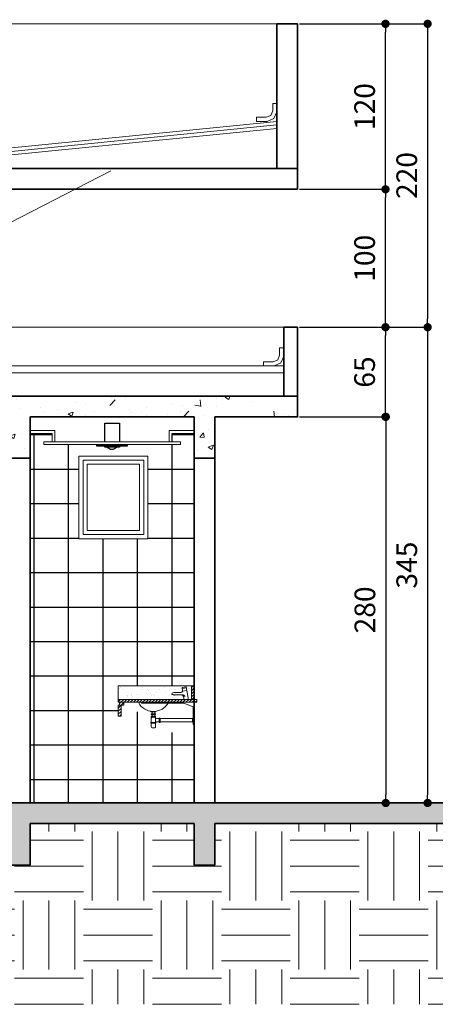
# Model space of a CAD drawing. Units: metres. Extents: x -180471 to -179989, y 81060 to 81458.
# Drawn here: x -180153 to -180150, y 81264 to 81271 of the extents above; entities that cross this region are included whole.
import ezdxf

# ---------------------------------------------------------------- set-up
doc = ezdxf.new("R2010")
doc.units = ezdxf.units.M
doc.header["$LTSCALE"] = 100
doc.header["$MEASUREMENT"] = 0
doc.header["$PDMODE"] = 2
doc.linetypes.add('CONTINU', pattern=[0])
doc.linetypes.add('CONTINUO', pattern=[0])
for name, color, linetype, lineweight in [('ARQ_COB_V03', 30, 'CONTINU', 20), ('ARQ_ESQ_JAN', 4, 'Continuous', 13), ('ARQ_HTC_GER', 252, 'Continuous', 9), ('ARQ_LAY_EQP', 150, 'Continuous', 13), ('ARQ_SMB_GER', 7, 'Continuous', 9), ('ARQ_TXT_ESP', 7, 'Continuous', 9), ('ARQ_VIS_01', 7, 'Continuous', 35), ('ARQ_VIS_03', 252, 'Continuous', 15)]:
    doc.layers.add(name, color=color, linetype=linetype, lineweight=lineweight)
doc.layers.add('ARQ_CTA_GER', color=10, linetype='CONTINUO')
doc.layers.add('ARQ_HAT', color=252, linetype='Continuous')
doc.styles.add('ARIAL', font='arial.ttf')
doc.dimstyles.new('1-100', dxfattribs={"dimtxt": 0.15, "dimasz": 0.06, "dimexe": 0.015, "dimexo": 0.015, "dimgap": 0.075, "dimtad": 1, "dimdec": 0, "dimlfac": 100, "dimtxsty": 'ARIAL', "dimblk": 'DOT', "dimcen": 0.015, "dimdle": 0.015, "dimclrd": 256, "dimclre": 256, "dimclrt": 7, "dimadec": 0, "dimazin": 0, "dimtm": 1e-09, "dimtfac": 1, "dimtdec": 0, "dimtmove": 0, "dimatfit": 3, "dimldrblk": 'ARCHTICK', "dimfxl": 0.015, "dimtfill": 1, "dimtolj": 1, "dimlwd": -1, "dimlwe": -1, "dimarcsym": 0})
pattern_1 = [(45, (-180154.111806, 81265.996006), (-0.01122532, 0.01122532), [])]
pattern_2 = [(50, (0, 0), (0.3586300913, -0.0313760675), [0.0375, -0.4125]), (355, (0, 0), (-0.0693756668, 0.37609606685), [0.03, -0.33]), (100.45144446, (0.0299, -0.0026), (0.28925442336, 0.3447199955), [0.031870096, -0.350571056]), (46.1842, (0, 0.1), (0.5336206653, -0.0827596404), [0.05625, -0.61875]), (96.6356355, (0.04447, 0.0931), (0.4673309728, 0.4870593004), [0.047805171, -0.52585688]), (351.184164, (0, 0.1), (0.4673309725, 0.4870593001), [0.045, -0.4950000005]), (21, (0.05, 0.075), (0.29845352606, -0.20130944533), [0.0375, -0.4125]), (326, (0.05, 0.075), (0.12165766596, 0.3625750225), [0.03, -0.33]), (71.45144474, (0.07487, 0.05822), (0.42011118836, 0.1612655764), [0.031870095, -0.350571056]), (37.5, (0, 0), (0.00607992766, 0.166446926916), [0, -0.326, 0, -0.335, 0, -0.33125]), (7.5, (0, 0), (0.13153476872, 0.19720585594), [0, -0.191, 0, -0.3185, 0, -0.12625]), (327.5, (-0.1115, 0), (0.26691121809, -0.01127743587), [0, -0.125, 0, -0.39, 0, -0.5175]), (317.5, (-0.1615, 0), (0.29159308467, 0.05005249117), [0, -0.1625, 0, -0.259, 0, -0.3675])]

# ---------------------------------------------------------------- blocks, each defined once
blk = doc.blocks.new('*X31')
at = {"color": 0}
for p, q in [((4.208, 4.785), (4.218, 4.785)), ((4.208, 4.78), (4.218, 4.78)), ((4.208, 4.775), (4.218, 4.775)), ((4.208, 4.77), (4.218, 4.77)), ((4.208, 4.765), (4.218, 4.765)), ((4.208, 4.76), (4.218, 4.76)), ((4.208, 4.755), (4.218, 4.755)), ((4.208, 4.75), (4.218, 4.75)), ((4.208, 4.745), (4.218, 4.745)), ((4.208, 4.74), (4.218, 4.74))]:
    blk.add_line(p, q, dxfattribs=at)
blk = doc.blocks.new('*X29')
at = {"color": 0}
for p, q in [((4.26, 4.797), (4.26, 4.807)), ((4.265, 4.797), (4.265, 4.807)), ((4.27, 4.797), (4.27, 4.807)), ((4.275, 4.797), (4.275, 4.807)), ((4.28, 4.797), (4.28, 4.807)), ((4.285, 4.797), (4.285, 4.807)), ((4.29, 4.797), (4.29, 4.807)), ((4.295, 4.797), (4.295, 4.807)), ((4.3, 4.797), (4.3, 4.807)), ((4.305, 4.797), (4.305, 4.807))]:
    blk.add_line(p, q, dxfattribs=at)
blk = doc.blocks.new('*X30')
at = {"color": 0}
for p, q in [((4.26, 4.827), (4.26, 4.837)), ((4.265, 4.827), (4.265, 4.837)), ((4.27, 4.827), (4.27, 4.837)), ((4.275, 4.827), (4.275, 4.837)), ((4.28, 4.827), (4.28, 4.837)), ((4.285, 4.827), (4.285, 4.837)), ((4.29, 4.827), (4.29, 4.837)), ((4.295, 4.827), (4.295, 4.837)), ((4.3, 4.827), (4.3, 4.837)), ((4.305, 4.827), (4.305, 4.837))]:
    blk.add_line(p, q, dxfattribs=at)
blk = doc.blocks.new('_Dot')
at = {"color": 0, "linetype": 'ByBlock', "lineweight": -2}
blk.add_line((-0.5, 0), (-1, 0), dxfattribs=at)
at = {"color": 0, "linetype": 'ByBlock', "const_width": 0.5}
blk.add_lwpolyline([(-0.25, 0, 1), (0.25, 0, 1)], format="xyb", close=True, dxfattribs=at)
blk = doc.blocks.new('*D112')
at = {"layer": 'ARQ_CTA_GER', "ltscale": 4, "transparency": 16777216}
for p, q in [((-180151.432, 81267.946), (-180150.7921, 81267.946)), ((-180150.8071, 81267.886), (-180150.8071, 81265.206))]:
    blk.add_line(p, q, dxfattribs=at)
at = {"layer": 'Defpoints', "color": 0, "ltscale": 4, "transparency": 16777216}
for p in [(-180151.447, 81267.946), (-180150.8071, 81265.146), (-180150.8071, 81265.146)]:
    blk.add_point(p, dxfattribs=at)
at = {"layer": 'ARQ_CTA_GER', "ltscale": 4, "transparency": 16777216, "xscale": 0.06, "yscale": 0.06, "zscale": 0.06}
for p, rotation in [((-180150.8071, 81267.946), 90), ((-180150.8071, 81265.146), 270)]:
    blk.add_blockref('_Dot', p, dxfattribs=dict(at, rotation=rotation))
at = {"layer": 'ARQ_CTA_GER', "color": 7, "ltscale": 4, "transparency": 16777216, "insert": (-180150.9586, 81266.546), "char_height": 0.15, "attachment_point": 5, "rotation": 90, "style": 'ARIAL', "bg_fill": 3, "box_fill_scale": 1.25, "bg_fill_color": 256, "bg_fill_true_color": 13158600, "bg_fill_transparency": 0}
blk.add_mtext('\\A1;280', dxfattribs=at)
blk = doc.blocks.new('_ArchTick')
at = {"color": 0, "linetype": 'ByBlock', "const_width": 0.15}
blk.add_lwpolyline([(-0.5, -0.5), (0.5, 0.5)], dxfattribs=at)
blk = doc.blocks.new('*D113')
at = {"layer": 'ARQ_CTA_GER', "ltscale": 4, "transparency": 16777216}
for p, q in [((-180151.432, 81268.596), (-180150.7941, 81268.596)), ((-180150.8091, 81268.006), (-180150.8091, 81268.536))]:
    blk.add_line(p, q, dxfattribs=at)
at = {"layer": 'Defpoints', "color": 0, "ltscale": 4, "transparency": 16777216}
for p in [(-180151.447, 81268.596), (-180150.8091, 81268.596), (-180150.8091, 81267.946)]:
    blk.add_point(p, dxfattribs=at)
at = {"layer": 'ARQ_CTA_GER', "ltscale": 4, "transparency": 16777216, "xscale": 0.06, "yscale": 0.06, "zscale": 0.06}
for p, rotation in [((-180150.8091, 81268.596), 90), ((-180150.8091, 81267.946), 270)]:
    blk.add_blockref('_Dot', p, dxfattribs=dict(at, rotation=rotation))
at = {"layer": 'ARQ_CTA_GER', "color": 7, "ltscale": 4, "transparency": 16777216, "insert": (-180150.9607, 81268.271), "char_height": 0.15, "attachment_point": 5, "rotation": 90, "style": 'ARIAL', "bg_fill": 3, "box_fill_scale": 1.25, "bg_fill_color": 256, "bg_fill_true_color": 13158600, "bg_fill_transparency": 0}
blk.add_mtext('\\A1;65', dxfattribs=at)
blk = doc.blocks.new('*D114')
at = {"layer": 'ARQ_CTA_GER', "ltscale": 4, "transparency": 16777216}
for p, q in [((-180151.432, 81269.596), (-180150.7941, 81269.596)), ((-180150.8091, 81268.656), (-180150.8091, 81269.536)), ((-180151.432, 81268.596), (-180150.7941, 81268.596))]:
    blk.add_line(p, q, dxfattribs=at)
at = {"layer": 'Defpoints', "color": 0, "ltscale": 4, "transparency": 16777216}
for p in [(-180151.447, 81269.596), (-180150.8091, 81269.596), (-180151.447, 81268.596)]:
    blk.add_point(p, dxfattribs=at)
at = {"layer": 'ARQ_CTA_GER', "ltscale": 4, "transparency": 16777216, "xscale": 0.06, "yscale": 0.06, "zscale": 0.06}
for p, rotation in [((-180150.8091, 81269.596), 90), ((-180150.8091, 81268.596), 270)]:
    blk.add_blockref('_Dot', p, dxfattribs=dict(at, rotation=rotation))
at = {"layer": 'ARQ_CTA_GER', "color": 7, "ltscale": 4, "transparency": 16777216, "insert": (-180150.9607, 81269.096), "char_height": 0.15, "attachment_point": 5, "rotation": 90, "style": 'ARIAL', "bg_fill": 3, "box_fill_scale": 1.25, "bg_fill_color": 256, "bg_fill_true_color": 13158600, "bg_fill_transparency": 0}
blk.add_mtext('\\A1;100', dxfattribs=at)
blk = doc.blocks.new('*D115')
at = {"layer": 'ARQ_CTA_GER', "ltscale": 4, "transparency": 16777216}
for p, q in [((-180151.432, 81270.796), (-180150.7941, 81270.796)), ((-180150.8091, 81269.656), (-180150.8091, 81270.736)), ((-180151.432, 81269.596), (-180150.7941, 81269.596))]:
    blk.add_line(p, q, dxfattribs=at)
at = {"layer": 'Defpoints', "color": 0, "ltscale": 4, "transparency": 16777216}
for p in [(-180151.447, 81270.796), (-180150.8091, 81270.796), (-180151.447, 81269.596)]:
    blk.add_point(p, dxfattribs=at)
at = {"layer": 'ARQ_CTA_GER', "ltscale": 4, "transparency": 16777216, "xscale": 0.06, "yscale": 0.06, "zscale": 0.06}
for p, rotation in [((-180150.8091, 81270.796), 90), ((-180150.8091, 81269.596), 270)]:
    blk.add_blockref('_Dot', p, dxfattribs=dict(at, rotation=rotation))
at = {"layer": 'ARQ_CTA_GER', "color": 7, "ltscale": 4, "transparency": 16777216, "insert": (-180150.9607, 81270.196), "char_height": 0.15, "attachment_point": 5, "rotation": 90, "style": 'ARIAL', "bg_fill": 3, "box_fill_scale": 1.25, "bg_fill_color": 256, "bg_fill_true_color": 13158600, "bg_fill_transparency": 0}
blk.add_mtext('\\A1;120', dxfattribs=at)
blk = doc.blocks.new('*D116')
at = {"layer": 'ARQ_CTA_GER', "ltscale": 4, "transparency": 16777216}
for p, q in [((-180151.432, 81270.796), (-180150.4884, 81270.796)), ((-180150.5034, 81270.736), (-180150.5034, 81268.656)), ((-180151.417, 81268.596), (-180150.4884, 81268.596))]:
    blk.add_line(p, q, dxfattribs=at)
at = {"layer": 'Defpoints', "color": 0, "ltscale": 4, "transparency": 16777216}
for p in [(-180151.447, 81270.796), (-180151.432, 81268.596), (-180150.5034, 81268.596)]:
    blk.add_point(p, dxfattribs=at)
at = {"layer": 'ARQ_CTA_GER', "ltscale": 4, "transparency": 16777216, "xscale": 0.06, "yscale": 0.06, "zscale": 0.06}
for p, rotation in [((-180150.5034, 81270.796), 90), ((-180150.5034, 81268.596), 270)]:
    blk.add_blockref('_Dot', p, dxfattribs=dict(at, rotation=rotation))
at = {"layer": 'ARQ_CTA_GER', "color": 7, "ltscale": 4, "transparency": 16777216, "insert": (-180150.655, 81269.696), "char_height": 0.15, "attachment_point": 5, "rotation": 90, "style": 'ARIAL', "bg_fill": 3, "box_fill_scale": 1.25, "bg_fill_color": 256, "bg_fill_true_color": 13158600, "bg_fill_transparency": 0}
blk.add_mtext('\\A1;220', dxfattribs=at)
blk = doc.blocks.new('*D117')
at = {"layer": 'ARQ_CTA_GER', "ltscale": 4, "transparency": 16777216}
for p, q in [((-180151.417, 81268.596), (-180150.4884, 81268.596)), ((-180150.5034, 81268.536), (-180150.5034, 81265.206))]:
    blk.add_line(p, q, dxfattribs=at)
at = {"layer": 'Defpoints', "color": 0, "ltscale": 4, "transparency": 16777216}
for p in [(-180151.432, 81268.596), (-180150.5034, 81265.146), (-180150.5034, 81265.146)]:
    blk.add_point(p, dxfattribs=at)
at = {"layer": 'ARQ_CTA_GER', "ltscale": 4, "transparency": 16777216, "xscale": 0.06, "yscale": 0.06, "zscale": 0.06}
for p, rotation in [((-180150.5034, 81268.596), 90), ((-180150.5034, 81265.146), 270)]:
    blk.add_blockref('_Dot', p, dxfattribs=dict(at, rotation=rotation))
at = {"layer": 'ARQ_CTA_GER', "color": 7, "ltscale": 4, "transparency": 16777216, "insert": (-180150.655, 81266.871), "char_height": 0.15, "attachment_point": 5, "rotation": 90, "style": 'ARIAL', "bg_fill": 3, "box_fill_scale": 1.25, "bg_fill_color": 256, "bg_fill_true_color": 13158600, "bg_fill_transparency": 0}
blk.add_mtext('\\A1;345', dxfattribs=at)

msp = doc.modelspace()

# ---------------------------------------------------------------- hatches: boundary and pattern name
at = {"layer": 'ARQ_HAT', "ltscale": 4}
h = msp.add_hatch(dxfattribs=at)
h.set_pattern_fill('ANSI37', color=256, scale=2, angle=45)
h.set_pattern_definition([(90, (-5.10701, 7.81674), (-0.25, 6e-17), []), (180, (-5.10701, 7.81674), (-6e-17, -0.25), [])])
h.paths.add_polyline_path([(-180152.197, 81267.826), (-180152.357, 81267.826), (-180152.357, 81267.766), (-180152.297, 81267.766), (-180152.297, 81267.756), (-180152.297, 81267.746), (-180152.5325, 81267.746), (-180152.5325, 81267.0621), (-180153.0325, 81267.0621), (-180153.0325, 81267.746), (-180153.287, 81267.746), (-180153.287, 81267.766), (-180153.227, 81267.766), (-180153.227, 81267.826), (-180153.387, 81267.826), (-180153.387, 81265.146), (-180152.197, 81265.146), (-180152.197, 81265.6566), (-180152.548, 81265.6566), (-180152.548, 81265.8061), (-180152.727, 81265.8061), (-180152.727, 81265.776), (-180152.7517, 81265.776), (-180152.7517, 81265.996), (-180152.197, 81265.996)])
at = {"layer": 'ARQ_HTC_GER', "ltscale": 4}
h = msp.add_hatch(dxfattribs=at)
h.set_pattern_fill('AR-CONC', color=256, scale=0.05, style=0)
h.set_pattern_definition(pattern_2)
h.paths.add_polyline_path([(-180151.447, 81268.096), (-180157.2855, 81268.096), (-180157.2855, 81267.946), (-180156.687, 81267.946), (-180156.687, 81267.646), (-180156.537, 81267.646), (-180156.537, 81267.946), (-180153.537, 81267.946), (-180153.537, 81267.646), (-180153.387, 81267.646), (-180153.387, 81267.946), (-180152.197, 81267.946), (-180152.197, 81267.646), (-180152.047, 81267.646), (-180152.047, 81267.946), (-180151.447, 81267.946)])
h.paths.add_polyline_path([(-180154.119, 81267.8598), (-180154.119, 81268.1678), (-180154.4282, 81268.1678), (-180154.4282, 81267.8598)], flags=9)
h.paths.add_polyline_path([(-180154.4955, 81268.0426), (-180154.4955, 81268.3507), (-180154.8046, 81268.3507), (-180154.8046, 81268.0426)], flags=9)
h = msp.add_hatch(dxfattribs=at)
h.set_pattern_fill('EARTH', color=256, scale=2, style=0)
h.paths.add_polyline_path([(-180143.8364, 81264.846), (-180149.297, 81264.846), (-180149.297, 81264.996), (-180152.047, 81264.996), (-180152.047, 81264.696), (-180152.197, 81264.696), (-180152.197, 81264.996), (-180153.387, 81264.996), (-180153.387, 81264.696), (-180153.537, 81264.696), (-180153.537, 81264.996), (-180156.537, 81264.996), (-180156.537, 81264.696), (-180156.687, 81264.696), (-180156.687, 81264.996), (-180157.138, 81264.996), (-180159.587, 81264.996), (-180160.237, 81264.996), (-180160.237, 81264.846), (-180163.2836, 81264.846), (-180163.2836, 81263.686), (-180143.8364, 81263.686)])
h.paths.add_polyline_path([(-180154.119, 81264.9098), (-180154.119, 81265.2178), (-180154.4282, 81265.2178), (-180154.4282, 81264.9098)], flags=9)
h.paths.add_polyline_path([(-180154.122, 81264.6161), (-180154.122, 81264.9242), (-180154.4311, 81264.9242), (-180154.4311, 81264.6161)], flags=24)
h = msp.add_hatch(dxfattribs=at)
h.set_pattern_fill('AR-CONC', color=256, scale=0.05, style=0)
h.set_pattern_definition(pattern_2)
h.paths.add_polyline_path([(-180149.147, 81265.146), (-180157.288, 81265.146), (-180160.387, 81265.146), (-180160.387, 81264.996), (-180163.2836, 81264.996), (-180163.2836, 81264.846), (-180160.237, 81264.846), (-180160.237, 81264.996), (-180159.587, 81264.996), (-180157.138, 81264.996), (-180156.687, 81264.996), (-180156.687, 81264.696), (-180156.537, 81264.696), (-180156.537, 81264.996), (-180153.537, 81264.996), (-180153.537, 81264.696), (-180153.387, 81264.696), (-180153.387, 81264.996), (-180152.197, 81264.996), (-180152.197, 81264.696), (-180152.047, 81264.696), (-180152.047, 81264.996), (-180149.297, 81264.996), (-180149.297, 81264.846), (-180143.8364, 81264.846), (-180143.8364, 81264.996), (-180149.147, 81264.996)])
at = {"layer": 'ARQ_LAY_EQP'}
h = msp.add_hatch(dxfattribs=at)
h.set_pattern_fill('AR-SAND,_O', color=256, scale=0.002)
h.set_pattern_definition([(37.5, (-180154.111806, 81265.996006), (-0.0032, 0.0978826), [0, -0.077216, 0, -0.08636, 0, -0.08255]), (7.5, (-180154.1118, 81265.996), (0.089905, 0.143365), [0, -0.041656, 0, -0.069596, 0, -0.02667]), (327.5, (-180154.17429, 81265.99601), (0.1581985, 0.0002874), [0, -0.0254, 0, -0.09144, 0, -0.11938]), (317.5, (-180154.17429, 81265.996), (0.152711, 0.044586), [0, -0.0127, 0, -0.059944, 0, -0.06858])])
h.paths.add_polyline_path([(-180152.747, 81265.996), (-180152.217, 81265.996), (-180152.217, 81265.896), (-180152.2382, 81265.896), (-180152.2539, 81265.9875), (-180152.2848, 81265.9825), (-180152.2838, 81265.9762), (-180152.2528, 81265.9812), (-180152.2382, 81265.896), (-180152.2704, 81265.896), (-180152.2742, 81265.9185, 0.349965), (-180152.2859, 81265.929), (-180152.2832, 81265.9291), (-180152.2809, 81265.9291), (-180152.2791, 81265.9291), (-180152.2777, 81265.929), (-180152.2765, 81265.9289), (-180152.2756, 81265.9288), (-180152.2749, 81265.9286), (-180152.2743, 81265.9284), (-180152.2736, 81265.9282), (-180152.273, 81265.928), (-180152.2725, 81265.9277), (-180152.2719, 81265.9274), (-180152.2713, 81265.9271), (-180152.2708, 81265.9268), (-180152.2703, 81265.9264), (-180152.2695, 81265.9258), (-180152.2692, 81265.9256), (-180152.27, 81265.9263), (-180152.2711, 81265.927), (-180152.2722, 81265.9276), (-180152.2733, 81265.9281), (-180152.2746, 81265.9285), (-180152.2756, 81265.9288), (-180152.2765, 81265.9289), (-180152.2777, 81265.929), (-180152.2791, 81265.9291), (-180152.2809, 81265.9291), (-180152.2832, 81265.9291), (-180152.2859, 81265.929, 0.014729), (-180152.2867, 81265.9291), (-180152.3045, 81265.9291), (-180152.3383, 81265.9291), (-180152.3589, 81265.9355), (-180152.3584, 81265.932), (-180152.3414, 81265.9267, 0.414214), (-180152.3406, 81265.9271), (-180152.3399, 81265.9296), (-180152.3383, 81265.9291), (-180152.3045, 81265.9291), (-180152.2867, 81265.9291, -0.366584), (-180152.2742, 81265.9185), (-180152.2704, 81265.896), (-180152.747, 81265.896)])
h.paths.add_polyline_path([(-180152.7346, 81265.9102), (-180152.7494, 81265.9102), (-180152.7494, 81265.9402), (-180152.7346, 81265.9402)], flags=9)
h.paths.add_polyline_path([(-180152.7103, 81265.9102), (-180152.7337, 81265.9102), (-180152.7337, 81265.9402), (-180152.7103, 81265.9402)], flags=24)
h = msp.add_hatch(dxfattribs=at)
h.set_pattern_fill('ANSI31,_O', color=256, scale=0.005)
h.set_pattern_definition(pattern_1)
h.paths.add_polyline_path([(-180152.217, 81265.996), (-180152.197, 81265.996), (-180152.197, 81265.896), (-180152.217, 81265.896)])
h = msp.add_hatch(dxfattribs=at)
h.set_pattern_fill('ANSI31,_O', color=256, scale=0.005)
h.set_pattern_definition(pattern_1)
h.paths.add_polyline_path([(-180152.747, 81265.896), (-180152.177, 81265.896), (-180152.177, 81265.876), (-180152.747, 81265.876)])
h = msp.add_hatch(dxfattribs=at)
h.set_pattern_fill('ANSI31,_O', color=256, scale=0.005)
h.set_pattern_definition(pattern_1)
h.paths.add_polyline_path([(-180152.747, 81265.856), (-180152.727, 81265.856), (-180152.727, 81265.776), (-180152.747, 81265.776)])
h = msp.add_hatch(dxfattribs=at)
h.set_pattern_fill('ANSI31,_O', color=256, scale=0.005)
h.set_pattern_definition(pattern_1)
h.paths.add_polyline_path([(-180152.737, 81265.876), (-180152.707, 81265.876), (-180152.707, 81265.856), (-180152.737, 81265.856)])

# ---------------------------------------------------------------- linework, layer by layer
at = {"layer": 'ARQ_COB_V03', "ltscale": 0.25}
for p, q in [((-180151.597, 81270.0882), (-180154.2212, 81269.8258)), ((-180151.597, 81270.0631), (-180154.2188, 81269.8009)), ((-180151.597, 81270.0379), (-180154.2163, 81269.776)), ((-180151.547, 81268.316), (-180157.1855, 81268.316)), ((-180151.547, 81268.266), (-180157.1855, 81268.266))]:
    msp.add_line(p, q, dxfattribs=at)
at = {"layer": 'ARQ_ESQ_JAN'}
for p, q in [((-180153.0325, 81267.6621), (-180152.5325, 81267.6621)), ((-180153.0325, 81267.6621), (-180153.0325, 81267.0621)), ((-180153.0025, 81267.6321), (-180152.5625, 81267.6321)), ((-180153.0025, 81267.6321), (-180153.0025, 81267.0921)), ((-180152.9725, 81267.6021), (-180152.5925, 81267.6021)), ((-180152.9725, 81267.6021), (-180152.9725, 81267.1221)), ((-180152.5925, 81267.6021), (-180152.5925, 81267.1221)), ((-180152.5625, 81267.6321), (-180152.5625, 81267.0921)), ((-180152.5325, 81267.6621), (-180152.5325, 81267.0621)), ((-180152.9725, 81267.1221), (-180152.5925, 81267.1221)), ((-180153.0325, 81267.0621), (-180152.5325, 81267.0621)), ((-180153.0025, 81267.0921), (-180152.5625, 81267.0921))]:
    msp.add_line(p, q, dxfattribs=at)
at = {"layer": 'ARQ_HAT', "ltscale": 4}
for points in [[(-180152.8449, 81267.766), (-180152.8449, 81267.9013), (-180152.7393, 81267.9013), (-180152.7393, 81267.766)], [(-180152.7393, 81267.7345), (-180152.7393, 81267.7264), (-180152.8449, 81267.7264), (-180152.8449, 81267.7345)]]:
    msp.add_lwpolyline(points, dxfattribs=at)
msp.add_lwpolyline([(-180152.9021, 81267.7412), (-180152.6832, 81267.7412), (-180152.6832, 81267.7345), (-180152.9021, 81267.7345)], close=True, dxfattribs=at)
msp.add_arc((-180152.7933, 81267.7592), 0.0473, 223.80107, 316.19893, dxfattribs=at)
at = {"layer": 'ARQ_LAY_EQP'}
for p, q in [((-180151.627, 81270.1942), (-180151.627, 81270.2182)), ((-180151.627, 81270.2182), (-180151.597, 81270.2182)), ((-180151.597, 81270.2182), (-180151.597, 81270.1766)), ((-180151.7442, 81270.0882), (-180151.7442, 81270.1182)), ((-180151.7442, 81270.1182), (-180151.7031, 81270.1182)), ((-180151.597, 81270.1589), (-180151.597, 81270.0882)), ((-180151.7031, 81270.0882), (-180151.7442, 81270.0882)), ((-180151.577, 81268.4221), (-180151.577, 81268.446)), ((-180151.577, 81268.446), (-180151.547, 81268.446)), ((-180151.547, 81268.446), (-180151.547, 81268.4044)), ((-180151.6942, 81268.316), (-180151.6942, 81268.346)), ((-180151.6942, 81268.346), (-180151.6531, 81268.346)), ((-180151.6531, 81268.316), (-180151.6942, 81268.316)), ((-180153.207, 81267.846), (-180153.387, 81267.846)), ((-180153.227, 81267.826), (-180153.387, 81267.826)), ((-180153.227, 81267.826), (-180153.227, 81267.766)), ((-180153.207, 81267.846), (-180153.207, 81267.766)), ((-180152.377, 81267.846), (-180152.377, 81267.766)), ((-180152.377, 81267.846), (-180152.197, 81267.846)), ((-180152.357, 81267.826), (-180152.357, 81267.766)), ((-180152.357, 81267.826), (-180152.197, 81267.826)), ((-180153.287, 81267.766), (-180152.297, 81267.766)), ((-180153.287, 81267.746), (-180153.287, 81267.766)), ((-180153.287, 81267.746), (-180152.297, 81267.746)), ((-180152.297, 81267.746), (-180152.297, 81267.766)), ((-180152.217, 81265.996), (-180152.747, 81265.996)), ((-180152.747, 81265.896), (-180152.747, 81265.996)), ((-180152.2539, 81265.9875), (-180152.2848, 81265.9825)), ((-180152.2848, 81265.9825), (-180152.281, 81265.9592)), ((-180152.2534, 81265.9811), (-180152.2838, 81265.9762)), ((-180152.2505, 81265.9628), (-180152.2809, 81265.9579)), ((-180152.2539, 81265.9875), (-180152.238, 81265.8948)), ((-180152.197, 81265.996), (-180152.217, 81265.996)), ((-180152.217, 81265.996), (-180152.217, 81265.896)), ((-180152.177, 81265.896), (-180152.747, 81265.896)), ((-180152.747, 81265.896), (-180152.747, 81265.876)), ((-180152.3383, 81265.9291), (-180152.3589, 81265.9355)), ((-180152.3584, 81265.932), (-180152.3589, 81265.9355)), ((-180152.3414, 81265.9267), (-180152.3584, 81265.932)), ((-180152.3399, 81265.9296), (-180152.3406, 81265.9271)), ((-180152.2867, 81265.9291), (-180152.3383, 81265.9291)), ((-180152.2904, 81265.9481), (-180152.338, 81265.9481)), ((-180152.2742, 81265.9185), (-180152.2702, 81265.8948)), ((-180152.177, 81265.876), (-180152.177, 81265.896)), ((-180152.177, 81265.876), (-180152.747, 81265.876)), ((-180152.707, 81265.856), (-180152.747, 81265.856)), ((-180152.747, 81265.856), (-180152.747, 81265.776)), ((-180152.737, 81265.876), (-180152.737, 81265.856)), ((-180152.727, 81265.856), (-180152.727, 81265.776)), ((-180152.707, 81265.876), (-180152.707, 81265.856)), ((-180152.5789, 81265.8699), (-180152.5789, 81265.876)), ((-180152.5789, 81265.8699), (-180152.2727, 81265.8699)), ((-180152.5125, 81265.8112), (-180152.509, 81265.8061)), ((-180152.4745, 81265.8061), (-180152.4721, 81265.8112)), ((-180152.2727, 81265.8699), (-180152.2037, 81265.8424)), ((-180152.2037, 81265.8424), (-180152.2037, 81265.7152)), ((-180152.727, 81265.776), (-180152.747, 81265.776)), ((-180152.509, 81265.8061), (-180152.4745, 81265.8061)), ((-180152.5079, 81265.7935), (-180152.5079, 81265.7871)), ((-180152.4761, 81265.7935), (-180152.5079, 81265.7935)), ((-180152.4761, 81265.7871), (-180152.5079, 81265.7871)), ((-180152.4761, 81265.7744), (-180152.5079, 81265.7744)), ((-180152.5079, 81265.7744), (-180152.5079, 81265.7681)), ((-180152.4761, 81265.7681), (-180152.5079, 81265.7681)), ((-180152.5079, 81265.759), (-180152.5079, 81265.73)), ((-180152.5059, 81265.7636), (-180152.5012, 81265.7681)), ((-180152.5015, 81265.7935), (-180152.5015, 81265.8061)), ((-180152.5015, 81265.7871), (-180152.5015, 81265.7744)), ((-180152.4825, 81265.7935), (-180152.4825, 81265.8061)), ((-180152.4825, 81265.7871), (-180152.4825, 81265.7744)), ((-180152.478, 81265.7636), (-180152.4825, 81265.7679)), ((-180152.4761, 81265.7935), (-180152.4761, 81265.7871)), ((-180152.4761, 81265.7744), (-180152.4761, 81265.7681)), ((-180152.4761, 81265.759), (-180152.4507, 81265.759)), ((-180152.4761, 81265.759), (-180152.4761, 81265.73)), ((-180152.4507, 81265.7622), (-180152.4507, 81265.7305)), ((-180152.4507, 81265.7622), (-180152.4444, 81265.7622)), ((-180152.4444, 81265.7622), (-180152.4444, 81265.7305)), ((-180152.4444, 81265.7591), (-180152.2097, 81265.7591)), ((-180152.2097, 81265.7591), (-180152.2037, 81265.7621)), ((-180152.2097, 81265.7591), (-180152.2097, 81265.7337)), ((-180152.4742, 81265.73), (-180152.5098, 81265.73)), ((-180152.5098, 81265.73), (-180152.5098, 81265.7236)), ((-180152.4742, 81265.7236), (-180152.5098, 81265.7236)), ((-180152.5079, 81265.7236), (-180152.5079, 81265.6982)), ((-180152.4825, 81265.6919), (-180152.5015, 81265.6919)), ((-180152.4761, 81265.7336), (-180152.4507, 81265.7336)), ((-180152.4761, 81265.7236), (-180152.4761, 81265.6982)), ((-180152.4742, 81265.73), (-180152.4742, 81265.7236)), ((-180152.4507, 81265.7305), (-180152.4444, 81265.7305)), ((-180152.4444, 81265.7337), (-180152.2097, 81265.7337)), ((-180152.2097, 81265.7337), (-180152.2037, 81265.7307)), ((-180152.2037, 81265.7152), (-180152.197, 81265.7152))]:
    msp.add_line(p, q, dxfattribs=at)
for points in [[(-180151.597, 81270.1942), (-180151.597, 81270.1589), (-180151.618, 81270.1092), (-180151.6677, 81270.0882), (-180151.7031, 81270.0882)], [(-180151.627, 81270.1942), (-180151.627, 81270.165), (-180151.6409, 81270.1321), (-180151.6738, 81270.1182), (-180151.7031, 81270.1182)], [(-180151.547, 81268.4221), (-180151.547, 81268.3867), (-180151.568, 81268.337), (-180151.6177, 81268.316), (-180151.6531, 81268.316)], [(-180151.577, 81268.4221), (-180151.577, 81268.3928), (-180151.5909, 81268.3599), (-180151.6238, 81268.346), (-180151.6531, 81268.346)], [(-180152.2859, 81265.929), (-180152.2832, 81265.9291), (-180152.2809, 81265.9291), (-180152.2791, 81265.9291), (-180152.2777, 81265.929), (-180152.2765, 81265.9289), (-180152.2756, 81265.9288), (-180152.2749, 81265.9286), (-180152.2743, 81265.9284), (-180152.2736, 81265.9282), (-180152.273, 81265.928), (-180152.2725, 81265.9277), (-180152.2719, 81265.9274), (-180152.2713, 81265.9271), (-180152.2708, 81265.9268), (-180152.2703, 81265.9264), (-180152.2697, 81265.9261), (-180152.2692, 81265.9256), (-180152.2687, 81265.9251), (-180152.268, 81265.9244), (-180152.2673, 81265.9236), (-180152.2665, 81265.9225), (-180152.2654, 81265.9212), (-180152.2642, 81265.9196), (-180152.2627, 81265.9176)]]:
    msp.add_lwpolyline(points, dxfattribs=at)
for centre, radius, start, end in [((-180152.2904, 81265.9576), 0.00952, 270, 9.47151), ((-180152.3401, 81265.9267), 0.0215, 84.28508, 153.16237), ((-180152.3412, 81265.9273), 0.000635, 252.57614, 342.57614), ((-180152.2867, 81265.9164), 0.0127, 9.47151, 90), ((-180152.492, 81265.9324), 0.1229, 207.31744, 329.64605), ((-180152.5015, 81265.759), 0.00635, 133.72089, 180), ((-180152.4825, 81265.759), 0.00635, 0, 45.70672), ((-180152.5015, 81265.6982), 0.00635, 180, 270), ((-180152.4825, 81265.6982), 0.00635, 270, 0)]:
    msp.add_arc(centre, radius, start, end, dxfattribs=at)
at = {"layer": 'ARQ_VIS_01', "ltscale": 4}
for p, q in [((-180151.447, 81270.796), (-180151.597, 81270.796)), ((-180151.597, 81269.746), (-180151.597, 81270.796)), ((-180151.447, 81269.596), (-180151.447, 81270.796)), ((-180151.447, 81269.746), (-180157.2855, 81269.746)), ((-180151.447, 81269.596), (-180157.2855, 81269.596)), ((-180151.547, 81268.096), (-180151.547, 81268.596)), ((-180151.447, 81268.596), (-180151.547, 81268.596)), ((-180151.447, 81267.946), (-180151.447, 81268.446)), ((-180153.387, 81267.946), (-180153.387, 81265.146)), ((-180152.197, 81267.946), (-180152.197, 81265.146)), ((-180152.047, 81267.946), (-180152.047, 81265.146)), ((-180153.537, 81267.646), (-180153.387, 81267.646)), ((-180152.197, 81267.646), (-180152.047, 81267.646)), ((-180157.288, 81265.146), (-180149.147, 81265.146)), ((-180153.387, 81264.996), (-180153.387, 81264.696)), ((-180153.387, 81264.996), (-180152.197, 81264.996)), ((-180152.197, 81264.996), (-180152.197, 81264.696)), ((-180152.047, 81264.996), (-180152.047, 81264.696)), ((-180152.047, 81264.996), (-180149.297, 81264.996)), ((-180153.387, 81264.696), (-180153.537, 81264.696)), ((-180152.047, 81264.696), (-180152.197, 81264.696))]:
    msp.add_line(p, q, dxfattribs=at)
for points in [[(-180156.6855, 81267.946), (-180157.2855, 81267.946), (-180157.2855, 81268.096), (-180151.447, 81268.096), (-180151.447, 81267.946), (-180152.047, 81267.946)], [(-180152.197, 81267.946), (-180153.387, 81267.946)]]:
    msp.add_lwpolyline(points, dxfattribs=at)
at = {"layer": 'ARQ_VIS_03', "ltscale": 4}
for p, q in [((-180151.597, 81270.796), (-180157.1355, 81270.796)), ((-180151.547, 81268.596), (-180157.1855, 81268.596))]:
    msp.add_line(p, q, dxfattribs=at)

# ---------------------------------------------------------------- block references
at = {"layer": 'ARQ_LAY_EQP', "xscale": -0.6349206349186716, "yscale": 0.6349206349186716, "zscale": 0.6349206349186716}
for name, p in [('*X30', (-180149.7724, 81262.7225)), ('*X29', (-180149.7724, 81262.7225)), ('*X31', (-180149.7724, 81262.7224))]:
    msp.add_blockref(name, p, dxfattribs=at)

# ---------------------------------------------------------------- texts
at = {"layer": 'ARQ_TXT_ESP', "insert": (-180154.64, 81269.1431), "char_height": 0.14753, "width": 4.1256, "attachment_point": 2, "line_spacing_factor": 0.938532, "bg_fill": 3, "box_fill_scale": 1.25, "bg_fill_color": 0, "bg_fill_transparency": 7012646}
msp.add_mtext('{\\fArial|b0|i0|c0|p34;FORRO - PVC\\PESTRUTURA METÁLICA}', dxfattribs=at)

# ---------------------------------------------------------------- next in the draw order: linework, layer by layer
at = {"layer": 'ARQ_SMB_GER', "color": 1}
msp.add_line((-180152.802, 81269.73), (-180153.8966, 81269.1679), dxfattribs=at)

# ---------------------------------------------------------------- next in the draw order: dimensions: what is measured, and where the dimension line sits
at = {"layer": 'ARQ_CTA_GER', "ltscale": 4}
dim = msp.add_linear_dim(base=(-180150.8071, 81265.146), p1=(-180151.447, 81267.946), p2=(-180150.8071, 81265.146), angle=90, dimstyle='1-100', dxfattribs=at)
dim.commit()
dim.dimension.update_dxf_attribs({"geometry": '*D112', "text_midpoint": (-180150.9586, 81266.546)})

# ---------------------------------------------------------------- next in the draw order: dimensions: what is measured, and where the dimension line sits
dim = msp.add_linear_dim(base=(-180150.8091, 81268.596), p1=(-180150.8091, 81267.946), p2=(-180151.447, 81268.596), angle=90, dimstyle='1-100', dxfattribs=at)
dim.commit()
dim.dimension.update_dxf_attribs({"geometry": '*D113', "text_midpoint": (-180150.9607, 81268.271)})

# ---------------------------------------------------------------- next in the draw order: dimensions: what is measured, and where the dimension line sits
dim = msp.add_linear_dim(base=(-180150.8091, 81269.596), p1=(-180151.447, 81268.596), p2=(-180151.447, 81269.596), angle=90, dimstyle='1-100', dxfattribs=at)
dim.commit()
dim.dimension.update_dxf_attribs({"geometry": '*D114', "text_midpoint": (-180150.9607, 81269.096)})

# ---------------------------------------------------------------- next in the draw order: dimensions: what is measured, and where the dimension line sits
dim = msp.add_linear_dim(base=(-180150.8091, 81270.796), p1=(-180151.447, 81269.596), p2=(-180151.447, 81270.796), angle=90, dimstyle='1-100', dxfattribs=at)
dim.commit()
dim.dimension.update_dxf_attribs({"geometry": '*D115', "text_midpoint": (-180150.9607, 81270.196)})

# ---------------------------------------------------------------- next in the draw order: dimensions: what is measured, and where the dimension line sits
dim = msp.add_linear_dim(base=(-180150.5034, 81268.596), p1=(-180151.447, 81270.796), p2=(-180151.432, 81268.596), angle=90, dimstyle='1-100', dxfattribs=at)
dim.commit()
dim.dimension.update_dxf_attribs({"geometry": '*D116', "text_midpoint": (-180150.655, 81269.696)})

# ---------------------------------------------------------------- next in the draw order: dimensions: what is measured, and where the dimension line sits
dim = msp.add_linear_dim(base=(-180150.5034, 81265.146), p1=(-180151.432, 81268.596), p2=(-180150.5034, 81265.146), angle=90, dimstyle='1-100', dxfattribs=at)
dim.commit()
dim.dimension.update_dxf_attribs({"geometry": '*D117', "text_midpoint": (-180150.655, 81266.871)})

# ---------------------------------------------------------------- next in the draw order: linework, layer by layer
at = {"layer": 'ARQ_VIS_01', "ltscale": 4}
msp.add_line((-180151.4473, 81268.096), (-180151.4473, 81268.596), dxfattribs=at)

doc.saveas('drawing.dxf')
